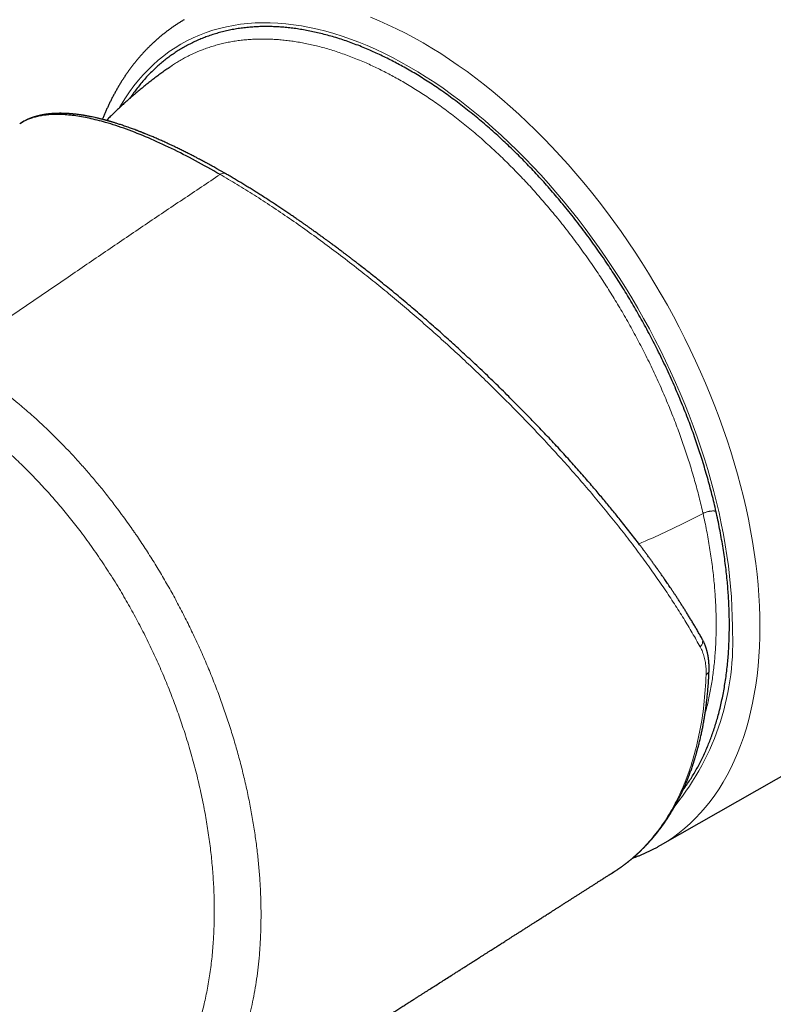
# Model space of a CAD drawing. Units: millimetres. Extents: x 8 to 491, y 12 to 461.
# Drawn here: x 399 to 437, y 113 to 163 of the extents above; entities that cross this region are included whole.
import ezdxf

# ---------------------------------------------------------------- set-up
doc = ezdxf.new("R2010")
doc.units = ezdxf.units.MM

msp = doc.modelspace()

# ---------------------------------------------------------------- linework, layer by layer
at = {"color": 7, "linetype": 'Continuous', "lineweight": 30}
for p, q in [((406.619, 160.8), (406.618, 160.799)), ((431.663, 120.893), (461.162, 137.731))]:
    msp.add_line(p, q, dxfattribs=at)
at = {"color": 8, "linetype": 'Continuous', "lineweight": 0, "flags": 128}
for points in [[(435.341, 132.088), (435.336, 132.592), (435.319, 133.101), (435.29, 133.617), (435.251, 134.138), (435.2, 134.664), (435.138, 135.195), (435.064, 135.731), (434.98, 136.27), (434.884, 136.813), (434.777, 137.36), (434.66, 137.909), (434.531, 138.461), (434.392, 139.015), (434.242, 139.571), (434.082, 140.128), (433.911, 140.687), (433.729, 141.246), (433.538, 141.805), (433.336, 142.364), (433.124, 142.923), (432.903, 143.481), (432.671, 144.038), (432.431, 144.592), (432.181, 145.145), (431.921, 145.696), (431.653, 146.244), (431.376, 146.788), (431.091, 147.329), (430.796, 147.866), (430.494, 148.399), (430.184, 148.928), (429.866, 149.451), (429.54, 149.969), (429.207, 150.481), (428.867, 150.987), (428.519, 151.487), (428.166, 151.98), (427.805, 152.466), (427.439, 152.944), (427.067, 153.415), (426.689, 153.878), (426.305, 154.332), (425.917, 154.777), (425.523, 155.214), (425.125, 155.641), (424.723, 156.059), (424.316, 156.467), (423.906, 156.864), (423.492, 157.252), (423.075, 157.628), (422.655, 157.994), (422.233, 158.348), (421.808, 158.691), (421.381, 159.022), (420.952, 159.341), (420.522, 159.649), (420.091, 159.943), (419.658, 160.226), (419.225, 160.495), (418.792, 160.752), (418.359, 160.995), (417.926, 161.226), (417.494, 161.443), (417.062, 161.646), (416.632, 161.835), (416.203, 162.011), (415.776, 162.173), (415.351, 162.321), (414.929, 162.454), (414.509, 162.573), (414.092, 162.678), (413.678, 162.769), (413.268, 162.845), (412.861, 162.906), (412.459, 162.953), (412.061, 162.986), (411.668, 163.003), (411.279, 163.006), (410.896, 162.995), (410.518, 162.968), (410.145, 162.928), (409.779, 162.872), (409.419, 162.802), (409.065, 162.718), (408.718, 162.619), (408.377, 162.505), (408.044, 162.378), (407.719, 162.236), (407.401, 162.08), (407.09, 161.91), (406.788, 161.726), (406.494, 161.529), (406.208, 161.317), (405.931, 161.093), (405.663, 160.855), (405.404, 160.603), (405.154, 160.339), (404.913, 160.062), (404.682, 159.773), (404.46, 159.47), (404.249, 159.156), (404.047, 158.83), (403.95, 158.663)], [(436.753, 132.086), (436.747, 132.611), (436.729, 133.143), (436.699, 133.681), (436.658, 134.224), (436.605, 134.773), (436.54, 135.326), (436.464, 135.885), (436.376, 136.447), (436.276, 137.013), (436.165, 137.583), (436.042, 138.156), (435.908, 138.732), (435.763, 139.31), (435.607, 139.889), (435.439, 140.47), (435.261, 141.053), (435.072, 141.636), (434.872, 142.219), (434.662, 142.802), (434.441, 143.384), (434.21, 143.966), (433.969, 144.546), (433.718, 145.125), (433.457, 145.702), (433.187, 146.276), (432.907, 146.847), (432.618, 147.415), (432.32, 147.979), (432.014, 148.539), (431.698, 149.095), (431.375, 149.645), (431.043, 150.191), (430.703, 150.731), (430.356, 151.265), (430.001, 151.793), (429.639, 152.314), (429.27, 152.828), (428.895, 153.335), (428.513, 153.834), (428.125, 154.324), (427.73, 154.807), (427.331, 155.281), (426.925, 155.745), (426.515, 156.2), (426.1, 156.646), (425.681, 157.082), (425.257, 157.507), (424.829, 157.921), (424.397, 158.325), (423.963, 158.718), (423.525, 159.099), (423.084, 159.468), (422.641, 159.826), (422.196, 160.171), (421.749, 160.504), (421.3, 160.825), (420.85, 161.132), (420.4, 161.426), (419.948, 161.707), (419.496, 161.975), (419.045, 162.229), (418.593, 162.469), (418.143, 162.695), (417.693, 162.907), (417.244, 163.105), (416.797, 163.288)], [(431.663, 120.893), (431.698, 120.914), (432.014, 121.105), (432.32, 121.311), (432.618, 121.532), (432.907, 121.766), (433.187, 122.014), (433.457, 122.276), (433.718, 122.552), (433.969, 122.841), (434.21, 123.143), (434.441, 123.458), (434.662, 123.785), (434.872, 124.126), (435.072, 124.478), (435.261, 124.843), (435.439, 125.219), (435.607, 125.607), (435.763, 126.006), (435.908, 126.416), (436.042, 126.837), (436.165, 127.268), (436.276, 127.71), (436.376, 128.161), (436.464, 128.622), (436.54, 129.092), (436.605, 129.571), (436.658, 130.058), (436.699, 130.554), (436.729, 131.057), (436.747, 131.568), (436.753, 132.086)]]:
    msp.add_lwpolyline(points, dxfattribs=at)
at = {"color": 8, "linetype": 'Continuous', "lineweight": 0}
msp.add_arc((421.995, 131.304), 13.369, 321.1589, 3.3625, dxfattribs=at)
at = {"color": 7, "linetype": 'Continuous', "lineweight": 30}
for points, knots in [([(407.261, 163.163), (407.229, 163.144), (407.152, 163.099), (407.031, 163.024), (406.896, 162.939), (406.763, 162.85), (406.631, 162.759), (406.501, 162.666), (406.373, 162.57), (406.246, 162.472), (406.12, 162.372), (405.996, 162.268), (405.874, 162.163), (405.754, 162.055), (405.635, 161.945), (405.517, 161.832), (405.401, 161.717), (405.287, 161.6), (405.175, 161.48), (405.064, 161.358), (404.955, 161.234), (404.848, 161.107), (404.742, 160.978), (404.639, 160.846), (404.537, 160.713), (404.436, 160.577), (404.338, 160.439), (404.241, 160.298), (404.147, 160.155), (404.054, 160.011), (403.963, 159.864), (403.873, 159.714), (403.786, 159.563), (403.701, 159.409), (403.617, 159.254), (403.535, 159.096), (403.456, 158.936), (403.378, 158.774), (403.302, 158.61), (403.228, 158.444), (403.157, 158.276), (403.104, 158.148), (403.075, 158.075), (403.069, 158.06)], [0, 0, 0, 0, 0.01683, 0.041529, 0.066229, 0.090933, 0.115641, 0.140356, 0.16508, 0.189814, 0.21456, 0.23932, 0.264096, 0.288887, 0.313698, 0.338528, 0.363378, 0.388251, 0.413147, 0.438067, 0.463012, 0.487983, 0.51298, 0.538004, 0.563056, 0.588136, 0.613243, 0.638379, 0.663543, 0.688735, 0.713955, 0.739202, 0.764478, 0.78978, 0.815109, 0.840463, 0.865843, 0.891248, 0.916677, 0.942129, 0.967603, 0.993099, 1, 1, 1, 1]), ([(434.503, 137.997), (434.47, 138.14), (434.404, 138.426), (434.298, 138.857), (434.185, 139.288), (434.066, 139.72), (433.94, 140.152), (433.811, 140.577), (433.678, 140.995), (433.542, 141.404), (433.4, 141.814), (433.253, 142.225), (433.094, 142.651), (432.924, 143.092), (432.741, 143.547), (432.552, 144.002), (432.356, 144.455), (432.154, 144.907), (431.946, 145.358), (431.731, 145.807), (431.514, 146.248), (431.294, 146.679), (431.074, 147.101), (430.848, 147.519), (430.618, 147.935), (430.382, 148.348), (430.147, 148.75), (429.911, 149.142), (429.676, 149.524), (429.436, 149.903), (429.192, 150.279), (428.935, 150.667), (428.664, 151.065), (428.379, 151.472), (428.09, 151.874), (427.796, 152.271), (427.499, 152.664), (427.197, 153.051), (426.89, 153.434), (426.585, 153.805), (426.282, 154.165), (425.98, 154.513), (425.676, 154.855), (425.37, 155.192), (425.061, 155.522), (424.755, 155.841), (424.452, 156.148), (424.153, 156.443), (423.852, 156.734), (423.549, 157.019), (423.232, 157.309), (422.901, 157.602), (422.558, 157.899), (422.213, 158.188), (421.866, 158.469), (421.518, 158.742), (421.168, 159.007), (420.817, 159.265), (420.47, 159.511), (420.128, 159.744), (419.792, 159.966), (419.456, 160.18), (419.12, 160.386), (418.784, 160.583), (418.454, 160.77), (418.131, 160.945), (417.814, 161.109), (417.497, 161.267), (417.18, 161.417), (416.852, 161.566), (416.513, 161.711), (416.163, 161.852), (415.814, 161.983), (415.467, 162.105), (415.121, 162.218), (414.777, 162.321), (414.435, 162.414), (414.1, 162.496), (413.772, 162.568), (413.452, 162.63), (413.135, 162.682), (412.821, 162.726), (412.509, 162.761), (412.206, 162.787), (411.911, 162.803), (411.624, 162.812), (411.34, 162.812), (411.058, 162.805), (410.769, 162.789), (410.472, 162.764), (410.169, 162.727), (409.87, 162.681), (409.575, 162.626), (409.285, 162.56), (408.999, 162.485), (408.717, 162.399), (408.444, 162.306), (408.18, 162.205), (407.925, 162.097), (407.675, 161.981), (407.43, 161.856), (407.19, 161.723), (406.96, 161.584), (406.738, 161.44), (406.525, 161.291), (406.317, 161.135), (406.113, 160.971), (405.906, 160.793), (405.697, 160.601), (405.487, 160.393), (405.283, 160.177), (405.086, 159.952), (404.895, 159.718), (404.71, 159.476), (404.57, 159.281), (404.493, 159.164), (404.473, 159.134)], [0, 0, 0, 0, 0.008784, 0.017554, 0.026314, 0.035067, 0.043817, 0.052568, 0.060822, 0.069083, 0.077355, 0.085639, 0.093919, 0.103146, 0.112362, 0.121572, 0.130779, 0.139988, 0.149204, 0.158431, 0.167672, 0.176458, 0.18523, 0.193991, 0.202744, 0.211495, 0.220245, 0.228499, 0.236759, 0.24503, 0.253313, 0.261595, 0.270823, 0.28004, 0.28925, 0.298457, 0.307665, 0.31688, 0.326105, 0.335345, 0.344129, 0.3529, 0.361659, 0.370412, 0.379162, 0.387913, 0.396167, 0.404428, 0.412699, 0.420984, 0.429264, 0.438491, 0.447708, 0.456918, 0.466125, 0.475335, 0.484551, 0.493778, 0.50302, 0.511806, 0.520578, 0.529339, 0.538093, 0.546843, 0.555593, 0.563847, 0.572108, 0.580378, 0.588661, 0.596942, 0.60617, 0.615387, 0.624597, 0.633803, 0.643012, 0.652226, 0.661451, 0.67069, 0.679475, 0.688245, 0.697004, 0.705757, 0.714506, 0.723256, 0.73151, 0.739771, 0.748043, 0.756327, 0.764607, 0.773834, 0.78305, 0.79226, 0.801467, 0.810677, 0.819893, 0.82912, 0.838361, 0.847148, 0.85592, 0.864681, 0.873435, 0.882185, 0.890936, 0.89919, 0.90745, 0.915721, 0.924004, 0.932286, 0.941514, 0.950731, 0.959941, 0.969148, 0.978357, 0.987571, 0.996796, 1, 1, 1, 1]), ([(406.619, 160.8), (406.573, 160.768), (406.457, 160.689), (406.272, 160.558), (406.064, 160.408), (405.857, 160.255), (405.652, 160.101), (405.449, 159.943), (405.248, 159.784), (405.048, 159.622), (404.85, 159.458), (404.655, 159.292), (404.46, 159.124), (404.268, 158.953), (404.078, 158.78), (403.89, 158.605), (403.703, 158.428), (403.519, 158.249), (403.377, 158.108), (403.296, 158.026), (403.275, 158.005)], [0, 0, 0, 0, 0.037943, 0.096777, 0.155619, 0.214464, 0.273314, 0.332168, 0.391026, 0.449887, 0.508752, 0.567619, 0.62649, 0.685364, 0.744241, 0.80312, 0.862003, 0.920888, 0.979775, 1, 1, 1, 1]), ([(409.373, 155.282), (409.33, 155.307), (409.244, 155.357), (409.117, 155.429), (408.995, 155.498), (408.882, 155.562), (408.779, 155.619), (408.687, 155.67), (408.605, 155.716), (408.53, 155.756), (408.463, 155.793), (408.405, 155.825), (408.354, 155.852), (408.312, 155.875), (408.276, 155.894), (408.247, 155.91), (408.225, 155.921), (408.209, 155.93), (408.198, 155.936), (408.188, 155.941), (408.177, 155.947), (408.163, 155.955), (408.138, 155.968), (408.1, 155.988), (408.048, 156.016), (407.988, 156.047), (407.92, 156.083), (407.844, 156.123), (407.76, 156.167), (407.669, 156.214), (407.57, 156.264), (407.468, 156.316), (407.364, 156.369), (407.259, 156.421), (407.154, 156.473), (407.05, 156.524), (406.947, 156.574), (406.8, 156.645), (406.61, 156.735), (406.417, 156.824), (406.265, 156.894), (406.151, 156.945), (406.04, 156.995), (405.929, 157.043), (405.821, 157.091), (405.714, 157.136), (405.613, 157.179), (405.518, 157.219), (405.433, 157.254), (405.356, 157.286), (405.29, 157.312), (405.236, 157.334), (405.191, 157.352), (405.149, 157.369), (405.116, 157.382), (405.089, 157.393), (405.068, 157.401), (405.043, 157.411), (405.012, 157.423), (404.974, 157.438), (404.931, 157.454), (404.884, 157.472), (404.834, 157.492), (404.761, 157.519), (404.668, 157.554), (404.556, 157.595), (404.442, 157.636), (404.326, 157.676), (404.209, 157.717), (404.099, 157.754), (403.997, 157.788), (403.902, 157.818), (403.814, 157.846), (403.735, 157.871), (403.664, 157.893), (403.603, 157.911), (403.547, 157.928), (403.498, 157.942), (403.455, 157.954), (403.419, 157.965), (403.391, 157.973), (403.368, 157.979), (403.35, 157.984), (403.338, 157.988), (403.329, 157.99), (403.321, 157.992), (403.309, 157.996), (403.294, 158), (403.276, 158.005), (403.255, 158.01), (403.226, 158.018), (403.188, 158.028), (403.14, 158.041), (403.086, 158.055), (403.029, 158.07), (402.969, 158.085), (402.908, 158.1), (402.816, 158.122), (402.693, 158.15), (402.575, 158.176), (402.495, 158.192), (402.449, 158.201), (402.404, 158.21), (402.36, 158.219), (402.316, 158.227), (402.274, 158.235), (402.233, 158.242), (402.197, 158.248), (402.17, 158.253), (402.15, 158.256), (402.136, 158.259), (402.124, 158.261), (402.113, 158.263), (402.099, 158.265), (402.082, 158.268), (402.061, 158.271), (402.035, 158.275), (402.006, 158.28), (401.972, 158.285), (401.92, 158.292), (401.85, 158.302), (401.763, 158.313), (401.675, 158.324), (401.587, 158.333), (401.508, 158.34), (401.436, 158.347), (401.371, 158.352), (401.309, 158.356), (401.248, 158.359), (401.187, 158.362), (401.124, 158.365), (401.058, 158.367), (401, 158.368), (400.949, 158.369), (400.907, 158.369), (400.865, 158.369), (400.823, 158.368), (400.783, 158.368), (400.746, 158.367), (400.715, 158.366), (400.686, 158.365), (400.659, 158.364), (400.631, 158.362), (400.598, 158.361), (400.56, 158.358), (400.518, 158.356), (400.475, 158.353), (400.432, 158.349), (400.388, 158.345), (400.345, 158.341), (400.304, 158.336), (400.265, 158.331), (400.233, 158.327), (400.206, 158.324), (400.183, 158.321), (400.16, 158.317), (400.134, 158.313), (400.106, 158.309), (400.076, 158.304), (400.045, 158.299), (400.014, 158.293), (399.966, 158.284), (399.904, 158.271), (399.828, 158.254), (399.755, 158.237), (399.683, 158.217), (399.612, 158.197), (399.557, 158.18), (399.518, 158.167), (399.494, 158.159), (399.469, 158.15), (399.443, 158.141), (399.417, 158.131), (399.39, 158.121), (399.365, 158.111), (399.342, 158.102), (399.32, 158.093), (399.301, 158.085), (399.282, 158.077), (399.264, 158.069), (399.245, 158.061), (399.224, 158.052), (399.201, 158.041), (399.176, 158.03), (399.139, 158.012), (399.09, 157.987), (399.032, 157.956), (398.988, 157.931), (398.958, 157.914), (398.941, 157.904), (398.922, 157.892), (398.9, 157.879), (398.874, 157.862), (398.851, 157.847), (398.836, 157.837), (398.83, 157.834)], [0, 0, 0, 0, 0.008872, 0.018039, 0.026602, 0.034562, 0.041919, 0.048302, 0.054148, 0.059458, 0.064231, 0.068467, 0.071984, 0.075019, 0.077574, 0.079646, 0.081237, 0.082347, 0.083059, 0.083681, 0.084505, 0.085533, 0.086737, 0.089875, 0.09362, 0.097971, 0.102928, 0.108492, 0.114546, 0.121186, 0.128412, 0.136223, 0.143702, 0.151545, 0.15937, 0.167142, 0.174861, 0.182526, 0.200384, 0.217948, 0.226795, 0.235565, 0.244259, 0.252875, 0.261414, 0.269875, 0.278106, 0.285567, 0.29241, 0.298636, 0.304243, 0.308214, 0.311804, 0.315119, 0.318485, 0.320018, 0.32162, 0.323665, 0.326222, 0.329291, 0.332805, 0.336813, 0.341061, 0.345244, 0.354942, 0.364269, 0.373226, 0.383816, 0.393836, 0.403287, 0.412169, 0.420481, 0.428225, 0.435399, 0.441436, 0.446937, 0.451904, 0.456334, 0.460231, 0.463592, 0.466003, 0.468036, 0.469693, 0.470973, 0.471437, 0.47213, 0.473174, 0.47457, 0.476292, 0.478189, 0.480232, 0.484245, 0.488726, 0.493675, 0.499092, 0.504802, 0.510475, 0.5161, 0.531022, 0.545606, 0.550121, 0.554602, 0.55905, 0.563421, 0.567487, 0.572094, 0.576172, 0.57972, 0.582739, 0.584365, 0.585783, 0.586991, 0.588016, 0.589275, 0.59102, 0.593187, 0.595774, 0.598784, 0.602216, 0.606036, 0.615013, 0.623628, 0.633413, 0.642688, 0.651567, 0.658867, 0.665921, 0.672765, 0.679435, 0.686013, 0.692974, 0.700396, 0.708206, 0.712913, 0.717713, 0.722605, 0.727586, 0.732333, 0.736636, 0.740288, 0.743545, 0.746588, 0.749946, 0.753655, 0.758374, 0.763493, 0.768711, 0.773994, 0.779339, 0.784651, 0.789919, 0.794725, 0.799026, 0.802103, 0.804874, 0.807783, 0.81102, 0.814587, 0.81841, 0.822515, 0.826613, 0.830638, 0.841161, 0.851217, 0.860997, 0.870652, 0.880452, 0.890478, 0.893686, 0.897065, 0.900658, 0.904464, 0.908358, 0.911972, 0.915843, 0.919293, 0.922373, 0.925286, 0.928107, 0.930778, 0.933474, 0.93655, 0.940015, 0.943855, 0.947817, 0.957183, 0.966685, 0.975973, 0.979033, 0.98206, 0.985219, 0.988853, 0.992971, 0.997576, 1, 1, 1, 1]), ([(409.096, 155.241), (408.672, 155.48), (407.818, 155.963), (406.594, 156.583), (405.411, 157.125), (404.283, 157.572), (403.275, 157.901), (402.383, 158.126), (401.599, 158.263), (401.015, 158.31), (400.596, 158.312), (400.317, 158.298), (400.051, 158.269), (399.799, 158.225), (399.559, 158.167), (399.335, 158.092), (399.081, 157.989), (398.928, 157.887), (398.835, 157.824)], [0, 0, 0, 0, 0.0890888, 0.1792068, 0.2703894, 0.3626905, 0.4561835, 0.5350644, 0.6148442, 0.6955319, 0.7303986, 0.7654384, 0.8006566, 0.8360587, 0.8716502, 0.9074367, 0.9434238, 1, 1, 1, 1]), ([(433.784, 131.479), (433.747, 131.546), (433.673, 131.676), (433.561, 131.87), (433.45, 132.059), (433.341, 132.244), (433.234, 132.422), (433.128, 132.595), (433.026, 132.761), (432.925, 132.922), (432.826, 133.079), (432.729, 133.231), (432.633, 133.379), (432.541, 133.522), (432.451, 133.658), (432.364, 133.789), (432.281, 133.914), (432.201, 134.033), (432.125, 134.145), (432.053, 134.252), (431.984, 134.352), (431.919, 134.446), (431.858, 134.535), (431.8, 134.617), (431.746, 134.695), (431.695, 134.767), (431.648, 134.835), (431.604, 134.897), (431.563, 134.955), (431.529, 135.002), (431.502, 135.04), (431.481, 135.07), (431.463, 135.095), (431.449, 135.115), (431.44, 135.127), (431.433, 135.136), (431.427, 135.145), (431.419, 135.156), (431.408, 135.172), (431.391, 135.195), (431.368, 135.226), (431.341, 135.265), (431.308, 135.31), (431.27, 135.363), (431.226, 135.423), (431.177, 135.49), (431.108, 135.585), (431.02, 135.705), (430.914, 135.848), (430.806, 135.992), (430.699, 136.135), (430.546, 136.338), (430.346, 136.599), (430.099, 136.918), (429.848, 137.237), (429.615, 137.531), (429.399, 137.799), (429.2, 138.042), (428.998, 138.289), (428.79, 138.539), (428.576, 138.794), (428.357, 139.054), (428.123, 139.327), (427.876, 139.614), (427.613, 139.915), (427.343, 140.221), (427.065, 140.532), (426.778, 140.849), (426.484, 141.171), (426.182, 141.498), (425.871, 141.831), (425.552, 142.169), (425.247, 142.487), (424.96, 142.784), (424.692, 143.058), (424.423, 143.332), (424.153, 143.603), (423.852, 143.904), (423.52, 144.232), (423.155, 144.587), (422.792, 144.938), (422.429, 145.283), (422.068, 145.623), (421.716, 145.951), (421.371, 146.268), (421.036, 146.574), (420.701, 146.876), (420.368, 147.173), (420.023, 147.477), (419.667, 147.787), (419.301, 148.104), (418.936, 148.415), (418.574, 148.72), (418.217, 149.018), (417.863, 149.31), (417.513, 149.595), (417.174, 149.868), (416.845, 150.131), (416.526, 150.382), (416.266, 150.585), (416.064, 150.741), (415.919, 150.853), (415.776, 150.962), (415.638, 151.067), (415.508, 151.166), (415.386, 151.259), (415.272, 151.344), (415.167, 151.423), (415.071, 151.495), (414.994, 151.552), (414.936, 151.595), (414.898, 151.623), (414.87, 151.644), (414.848, 151.66), (414.826, 151.676), (414.799, 151.697), (414.765, 151.722), (414.725, 151.751), (414.678, 151.786), (414.625, 151.825), (414.565, 151.869), (414.499, 151.917), (414.426, 151.97), (414.348, 152.027), (414.262, 152.089), (414.17, 152.156), (414.07, 152.228), (413.963, 152.305), (413.849, 152.386), (413.728, 152.472), (413.601, 152.562), (413.468, 152.655), (413.33, 152.752), (413.185, 152.853), (413.026, 152.963), (412.852, 153.082), (412.663, 153.211), (412.466, 153.344), (412.261, 153.482), (412.049, 153.623), (411.83, 153.767), (411.605, 153.913), (411.372, 154.064), (411.149, 154.206), (410.935, 154.341), (410.733, 154.467), (410.526, 154.595), (410.314, 154.725), (410.099, 154.855), (409.881, 154.985), (409.661, 155.115), (409.49, 155.215), (409.394, 155.27), (409.373, 155.282)], [0, 0, 0, 0, 0.008847, 0.017423, 0.025729, 0.033767, 0.041538, 0.048912, 0.05603, 0.062893, 0.069501, 0.075984, 0.082203, 0.08816, 0.093854, 0.099287, 0.104457, 0.109367, 0.11399, 0.118355, 0.122463, 0.126313, 0.129906, 0.133257, 0.136401, 0.13934, 0.142072, 0.144598, 0.146918, 0.149033, 0.150328, 0.151531, 0.152637, 0.153364, 0.153856, 0.154145, 0.154478, 0.154906, 0.15543, 0.156446, 0.157698, 0.159186, 0.161042, 0.163169, 0.165568, 0.168238, 0.17118, 0.176869, 0.182572, 0.18826, 0.193933, 0.199589, 0.212156, 0.224637, 0.23703, 0.24933, 0.258695, 0.268014, 0.277443, 0.287025, 0.296759, 0.306643, 0.316674, 0.327877, 0.339259, 0.350822, 0.362569, 0.374501, 0.386621, 0.398935, 0.411444, 0.424155, 0.437073, 0.447369, 0.457752, 0.468083, 0.478349, 0.488548, 0.502203, 0.515726, 0.529111, 0.542353, 0.555449, 0.568394, 0.580465, 0.592416, 0.604256, 0.615996, 0.627643, 0.640537, 0.653316, 0.665975, 0.678487, 0.690839, 0.703028, 0.715047, 0.726891, 0.73798, 0.748905, 0.759661, 0.764674, 0.76965, 0.774589, 0.77935, 0.783821, 0.788003, 0.791897, 0.795502, 0.79882, 0.801849, 0.803424, 0.804776, 0.805718, 0.806317, 0.807045, 0.807988, 0.809145, 0.810535, 0.812145, 0.813975, 0.816028, 0.818316, 0.820795, 0.823504, 0.826443, 0.829612, 0.833074, 0.836775, 0.840714, 0.844892, 0.849309, 0.85388, 0.858682, 0.863715, 0.86898, 0.875267, 0.881857, 0.888751, 0.89595, 0.903454, 0.911123, 0.919091, 0.927358, 0.935927, 0.943, 0.950269, 0.957734, 0.965398, 0.973262, 0.981182, 0.989297, 0.99761, 1, 1, 1, 1]), ([(432.823, 123.742), (432.84, 123.764), (432.918, 123.867), (433.052, 124.058), (433.222, 124.313), (433.381, 124.571), (433.532, 124.832), (433.677, 125.099), (433.815, 125.374), (433.946, 125.655), (434.069, 125.937), (434.184, 126.22), (434.29, 126.504), (434.391, 126.794), (434.486, 127.089), (434.579, 127.402), (434.668, 127.731), (434.753, 128.079), (434.831, 128.433), (434.901, 128.793), (434.963, 129.159), (435.018, 129.531), (435.066, 129.909), (435.105, 130.287), (435.137, 130.663), (435.161, 131.037), (435.178, 131.416), (435.188, 131.798), (435.191, 132.184), (435.188, 132.567), (435.178, 132.946), (435.162, 133.321), (435.14, 133.7), (435.112, 134.082), (435.076, 134.481), (435.032, 134.898), (434.979, 135.333), (434.919, 135.77), (434.851, 136.21), (434.776, 136.653), (434.692, 137.099), (434.602, 137.546), (434.536, 137.847), (434.503, 137.997)], [0, 0, 0, 0, 0.007075, 0.032964, 0.058894, 0.083546, 0.108159, 0.132742, 0.157306, 0.181861, 0.206418, 0.229583, 0.252767, 0.27598, 0.299228, 0.322466, 0.348361, 0.374226, 0.400072, 0.425911, 0.451757, 0.47762, 0.503513, 0.529448, 0.554106, 0.578722, 0.603308, 0.627874, 0.65243, 0.676986, 0.70015, 0.723331, 0.746539, 0.769784, 0.793022, 0.818916, 0.84478, 0.870626, 0.896465, 0.92231, 0.948173, 0.974065, 1, 1, 1, 1]), ([(434.148, 129.836), (434.149, 129.86), (434.15, 129.905), (434.151, 129.971), (434.15, 130.03), (434.149, 130.082), (434.148, 130.122), (434.147, 130.152), (434.146, 130.176), (434.144, 130.201), (434.142, 130.232), (434.14, 130.268), (434.136, 130.307), (434.132, 130.348), (434.128, 130.39), (434.123, 130.431), (434.118, 130.467), (434.114, 130.497), (434.11, 130.521), (434.107, 130.542), (434.103, 130.562), (434.099, 130.587), (434.094, 130.616), (434.087, 130.65), (434.079, 130.69), (434.07, 130.733), (434.059, 130.78), (434.047, 130.826), (434.036, 130.869), (434.025, 130.907), (434.016, 130.936), (434.009, 130.958), (434.004, 130.974), (433.998, 130.993), (433.991, 131.015), (433.981, 131.043), (433.971, 131.072), (433.958, 131.107), (433.944, 131.145), (433.928, 131.185), (433.911, 131.224), (433.894, 131.264), (433.873, 131.309), (433.848, 131.361), (433.819, 131.42), (433.796, 131.46), (433.785, 131.481)], [0, 0, 0, 0, 0.03895, 0.075257, 0.108835, 0.138251, 0.16302, 0.176722, 0.188752, 0.202875, 0.220176, 0.240658, 0.26432, 0.287134, 0.312275, 0.336564, 0.35756, 0.375263, 0.389669, 0.400778, 0.411536, 0.425733, 0.443546, 0.464552, 0.485928, 0.514552, 0.542911, 0.571008, 0.598356, 0.622178, 0.642027, 0.653153, 0.662535, 0.673447, 0.687741, 0.705424, 0.725372, 0.744614, 0.772948, 0.799165, 0.823258, 0.848859, 0.879304, 0.91462, 0.954839, 1, 1, 1, 1]), ([(429.213, 119.495), (429.223, 119.501), (429.248, 119.517), (429.288, 119.542), (429.336, 119.573), (429.385, 119.604), (429.434, 119.637), (429.483, 119.669), (429.532, 119.702), (429.58, 119.735), (429.624, 119.766), (429.667, 119.796), (429.708, 119.826), (429.747, 119.854), (429.781, 119.879), (429.81, 119.9), (429.832, 119.917), (429.849, 119.929), (429.861, 119.938), (429.871, 119.946), (429.881, 119.953), (429.896, 119.965), (429.917, 119.981), (429.943, 120.001), (429.971, 120.023), (430, 120.046), (430.031, 120.07), (430.062, 120.095), (430.095, 120.122), (430.134, 120.153), (430.178, 120.19), (430.23, 120.233), (430.285, 120.281), (430.345, 120.333), (430.398, 120.379), (430.442, 120.419), (430.476, 120.45), (430.51, 120.481), (430.54, 120.509), (430.566, 120.534), (430.588, 120.554), (430.606, 120.571), (430.62, 120.584), (430.63, 120.594), (430.639, 120.603), (430.649, 120.613), (430.663, 120.626), (430.684, 120.646), (430.711, 120.673), (430.744, 120.705), (430.775, 120.737), (430.806, 120.768), (430.836, 120.798), (430.865, 120.828), (430.902, 120.866), (430.949, 120.915), (431.007, 120.977), (431.069, 121.045), (431.124, 121.106), (431.167, 121.155), (431.198, 121.191), (431.225, 121.222), (431.249, 121.249), (431.269, 121.272), (431.286, 121.293), (431.304, 121.314), (431.326, 121.34), (431.352, 121.372), (431.383, 121.409), (431.416, 121.45), (431.451, 121.493), (431.486, 121.537), (431.522, 121.583), (431.559, 121.63), (431.594, 121.676), (431.626, 121.719), (431.655, 121.757), (431.681, 121.792), (431.705, 121.824), (431.728, 121.856), (431.753, 121.89), (431.78, 121.928), (431.81, 121.969), (431.842, 122.015), (431.87, 122.057), (431.895, 122.093), (431.916, 122.124), (431.938, 122.155), (431.959, 122.187), (431.981, 122.221), (432.003, 122.253), (432.023, 122.283), (432.039, 122.309), (432.053, 122.33), (432.064, 122.347), (432.073, 122.361), (432.081, 122.374), (432.091, 122.389), (432.103, 122.408), (432.118, 122.432), (432.136, 122.461), (432.155, 122.491), (432.174, 122.523), (432.199, 122.562), (432.227, 122.609), (432.259, 122.663), (432.29, 122.716), (432.32, 122.767), (432.345, 122.811), (432.365, 122.845), (432.379, 122.871), (432.392, 122.893), (432.403, 122.912), (432.412, 122.928), (432.419, 122.941), (432.426, 122.953), (432.433, 122.967), (432.443, 122.985), (432.456, 123.008), (432.471, 123.036), (432.488, 123.067), (432.505, 123.099), (432.539, 123.164), (432.591, 123.263), (432.643, 123.366), (432.679, 123.439), (432.699, 123.48), (432.719, 123.521), (432.737, 123.56), (432.754, 123.595), (432.769, 123.627), (432.783, 123.656), (432.796, 123.683), (432.809, 123.713), (432.825, 123.748), (432.843, 123.787), (432.862, 123.829), (432.882, 123.873), (432.912, 123.943), (432.954, 124.04), (432.994, 124.135), (433.022, 124.203), (433.037, 124.239), (433.05, 124.271), (433.061, 124.299), (433.07, 124.323), (433.078, 124.343), (433.084, 124.358), (433.09, 124.372), (433.096, 124.388), (433.104, 124.41), (433.115, 124.437), (433.127, 124.468), (433.139, 124.501), (433.16, 124.556), (433.188, 124.632), (433.224, 124.731), (433.261, 124.833), (433.29, 124.917), (433.311, 124.981), (433.325, 125.022), (433.338, 125.063), (433.351, 125.102), (433.362, 125.135), (433.371, 125.163), (433.378, 125.185), (433.383, 125.2), (433.387, 125.214), (433.392, 125.23), (433.4, 125.253), (433.409, 125.283), (433.421, 125.321), (433.434, 125.365), (433.451, 125.42), (433.47, 125.483), (433.49, 125.552), (433.51, 125.621), (433.544, 125.743), (433.592, 125.918), (433.65, 126.145), (433.704, 126.375), (433.754, 126.599), (433.8, 126.819), (433.833, 126.985), (433.854, 127.103), (433.867, 127.17), (433.878, 127.233), (433.888, 127.289), (433.896, 127.339), (433.903, 127.382), (433.909, 127.417), (433.914, 127.445), (433.918, 127.469), (433.921, 127.493), (433.925, 127.517), (433.929, 127.542), (433.934, 127.57), (433.939, 127.604), (433.945, 127.645), (433.952, 127.692), (433.96, 127.745), (433.968, 127.804), (433.978, 127.873), (433.989, 127.951), (434.001, 128.041), (434.013, 128.138), (434.026, 128.244), (434.039, 128.358), (434.052, 128.481), (434.066, 128.612), (434.079, 128.755), (434.092, 128.909), (434.106, 129.074), (434.118, 129.25), (434.129, 129.436), (434.14, 129.632), (434.145, 129.767), (434.148, 129.836)], [0, 0, 0, 0, 0.003389, 0.008064, 0.013422, 0.019461, 0.024685, 0.030329, 0.036277, 0.041902, 0.047113, 0.051911, 0.057123, 0.061741, 0.065763, 0.069191, 0.072024, 0.073833, 0.075274, 0.076349, 0.077424, 0.078901, 0.081692, 0.084928, 0.088307, 0.091831, 0.095498, 0.099309, 0.103265, 0.107438, 0.113181, 0.119478, 0.126332, 0.133742, 0.14171, 0.145981, 0.150396, 0.154758, 0.158622, 0.161971, 0.164805, 0.167123, 0.168795, 0.170034, 0.171001, 0.172341, 0.174119, 0.176335, 0.180508, 0.184802, 0.188977, 0.193031, 0.196966, 0.200781, 0.204592, 0.211779, 0.219634, 0.228159, 0.237354, 0.242137, 0.246425, 0.250216, 0.25351, 0.256307, 0.258607, 0.260991, 0.264019, 0.26782, 0.27237, 0.277223, 0.282216, 0.287348, 0.292619, 0.298273, 0.303611, 0.308443, 0.312768, 0.316602, 0.320209, 0.323682, 0.327357, 0.331525, 0.336184, 0.341257, 0.346568, 0.349805, 0.353124, 0.356522, 0.36, 0.363559, 0.367153, 0.370385, 0.37316, 0.375374, 0.377175, 0.378564, 0.379667, 0.381212, 0.383314, 0.385807, 0.388796, 0.392121, 0.395414, 0.398661, 0.404344, 0.40988, 0.415269, 0.42051, 0.425564, 0.428407, 0.430942, 0.433172, 0.435095, 0.436712, 0.438022, 0.439036, 0.440252, 0.442053, 0.444393, 0.44727, 0.450379, 0.453512, 0.456669, 0.469532, 0.482442, 0.486413, 0.490342, 0.49423, 0.49799, 0.501375, 0.50437, 0.506974, 0.509368, 0.512159, 0.515396, 0.519008, 0.523013, 0.527139, 0.531332, 0.542304, 0.553707, 0.557322, 0.560603, 0.5635, 0.566014, 0.568144, 0.56989, 0.571252, 0.572293, 0.573677, 0.575589, 0.57798, 0.580855, 0.583846, 0.586829, 0.595406, 0.603915, 0.612761, 0.622178, 0.62563, 0.629152, 0.632745, 0.636152, 0.639038, 0.641365, 0.643188, 0.644507, 0.645334, 0.646692, 0.648642, 0.651185, 0.654321, 0.658049, 0.662371, 0.668101, 0.673896, 0.679668, 0.685417, 0.704152, 0.722638, 0.740943, 0.759489, 0.776074, 0.792908, 0.79825, 0.803584, 0.808478, 0.812797, 0.816541, 0.819927, 0.822647, 0.8247, 0.826336, 0.82813, 0.830105, 0.831791, 0.833926, 0.836531, 0.839605, 0.843148, 0.847161, 0.851644, 0.856597, 0.862703, 0.869398, 0.876685, 0.884562, 0.89303, 0.902091, 0.911743, 0.921989, 0.933358, 0.94538, 0.958054, 0.971381, 0.985363, 1, 1, 1, 1]), ([(430.237, 120.24), (430.282, 120.256), (430.378, 120.29), (430.522, 120.346), (430.671, 120.406), (430.819, 120.469), (430.965, 120.535), (431.11, 120.603), (431.254, 120.673), (431.396, 120.746), (431.532, 120.82), (431.621, 120.87), (431.663, 120.893)], [0, 0, 0, 0, 0.090869, 0.193123, 0.29531, 0.397437, 0.499511, 0.601538, 0.703526, 0.805482, 0.907414, 1, 1, 1, 1]), ([(415.223, 110.596), (415.223, 110.596), (415.314, 110.654), (415.495, 110.768), (415.762, 110.938), (416.024, 111.104), (416.279, 111.265), (416.526, 111.422), (416.767, 111.575), (417.001, 111.723), (417.226, 111.866), (417.443, 112.004), (417.652, 112.137), (417.855, 112.265), (418.056, 112.393), (418.257, 112.52), (418.456, 112.647), (418.647, 112.768), (418.83, 112.884), (418.992, 112.987), (419.137, 113.079), (419.266, 113.161), (419.395, 113.243), (419.525, 113.326), (419.694, 113.433), (419.901, 113.565), (420.15, 113.723), (420.405, 113.885), (420.666, 114.051), (420.893, 114.195), (421.084, 114.316), (421.237, 114.414), (421.393, 114.513), (421.551, 114.614), (421.715, 114.717), (421.884, 114.825), (422.059, 114.936), (422.241, 115.052), (422.407, 115.158), (422.556, 115.252), (422.682, 115.332), (422.803, 115.41), (422.92, 115.484), (423.031, 115.555), (423.136, 115.621), (423.234, 115.684), (423.325, 115.742), (423.412, 115.797), (423.496, 115.851), (423.588, 115.91), (423.693, 115.976), (423.813, 116.052), (423.938, 116.132), (424.069, 116.216), (424.207, 116.303), (424.349, 116.394), (424.499, 116.489), (424.651, 116.586), (424.802, 116.682), (424.947, 116.775), (425.086, 116.863), (425.207, 116.941), (425.312, 117.007), (425.403, 117.065), (425.491, 117.121), (425.578, 117.177), (425.664, 117.232), (425.753, 117.288), (425.85, 117.35), (425.956, 117.417), (426.071, 117.491), (426.193, 117.569), (426.32, 117.65), (426.454, 117.735), (426.591, 117.823), (426.73, 117.911), (426.864, 117.997), (426.994, 118.08), (427.124, 118.162), (427.257, 118.247), (427.392, 118.333), (427.528, 118.42), (427.663, 118.506), (427.798, 118.592), (427.93, 118.677), (428.06, 118.759), (428.192, 118.843), (428.324, 118.928), (428.456, 119.012), (428.555, 119.075), (428.624, 119.119), (428.664, 119.144), (428.703, 119.169), (428.741, 119.194), (428.78, 119.219), (428.822, 119.245), (428.872, 119.277), (428.931, 119.315), (429, 119.359), (429.077, 119.408), (429.161, 119.462), (429.24, 119.513), (429.291, 119.545), (429.311, 119.558)], [0, 0, 0, 0, 0.000027, 0.019525, 0.038705, 0.057383, 0.075559, 0.093234, 0.110407, 0.127079, 0.143249, 0.158642, 0.173552, 0.187977, 0.201919, 0.216689, 0.230875, 0.244476, 0.257492, 0.269922, 0.279279, 0.288335, 0.297473, 0.306758, 0.31619, 0.333401, 0.351081, 0.369232, 0.38783, 0.4068, 0.417583, 0.42848, 0.439493, 0.450669, 0.462305, 0.474232, 0.486651, 0.499563, 0.512968, 0.522155, 0.531132, 0.539754, 0.548019, 0.555927, 0.563479, 0.570274, 0.576751, 0.582911, 0.588756, 0.59459, 0.60263, 0.61109, 0.619969, 0.629267, 0.638984, 0.649121, 0.659563, 0.670722, 0.68144, 0.691718, 0.701555, 0.710956, 0.717473, 0.723861, 0.73012, 0.73625, 0.742259, 0.748482, 0.755088, 0.762797, 0.77097, 0.779607, 0.788705, 0.797824, 0.808031, 0.817868, 0.827335, 0.836433, 0.845449, 0.854862, 0.864678, 0.874032, 0.883688, 0.89325, 0.902609, 0.911763, 0.920714, 0.930487, 0.939822, 0.948659, 0.951523, 0.95433, 0.95708, 0.959774, 0.962423, 0.965332, 0.968635, 0.972988, 0.977877, 0.983304, 0.989267, 0.995768, 1, 1, 1, 1])]:
    msp.add_open_spline(points, degree=3, knots=knots, dxfattribs=at)
at = {"color": 8, "linetype": 'Continuous', "lineweight": 0}
for points, knots in [([(433.839, 137.883), (433.807, 138.022), (433.743, 138.302), (433.639, 138.723), (433.528, 139.145), (433.412, 139.569), (433.288, 139.993), (433.162, 140.409), (433.031, 140.818), (432.898, 141.219), (432.76, 141.62), (432.616, 142.021), (432.461, 142.437), (432.294, 142.869), (432.115, 143.315), (431.93, 143.76), (431.738, 144.204), (431.54, 144.647), (431.336, 145.089), (431.126, 145.529), (430.914, 145.959), (430.699, 146.381), (430.483, 146.793), (430.263, 147.203), (430.037, 147.61), (429.806, 148.015), (429.575, 148.409), (429.344, 148.793), (429.114, 149.167), (428.88, 149.538), (428.641, 149.905), (428.39, 150.284), (428.125, 150.673), (427.846, 151.072), (427.562, 151.466), (427.275, 151.855), (426.983, 152.24), (426.687, 152.62), (426.387, 152.994), (426.089, 153.357), (425.792, 153.708), (425.498, 154.049), (425.2, 154.384), (424.9, 154.714), (424.597, 155.038), (424.297, 155.35), (424, 155.65), (423.708, 155.94), (423.413, 156.224), (423.117, 156.502), (422.807, 156.786), (422.484, 157.073), (422.147, 157.364), (421.809, 157.647), (421.469, 157.922), (421.128, 158.19), (420.786, 158.45), (420.442, 158.702), (420.103, 158.942), (419.769, 159.17), (419.441, 159.387), (419.112, 159.596), (418.782, 159.798), (418.453, 159.992), (418.13, 160.174), (417.813, 160.346), (417.503, 160.507), (417.193, 160.661), (416.883, 160.808), (416.563, 160.953), (416.231, 161.095), (415.888, 161.233), (415.546, 161.362), (415.206, 161.481), (414.867, 161.591), (414.53, 161.692), (414.195, 161.784), (413.867, 161.864), (413.547, 161.934), (413.235, 161.994), (412.924, 162.046), (412.616, 162.089), (412.31, 162.123), (412.013, 162.148), (411.724, 162.165), (411.444, 162.173), (411.166, 162.174), (410.89, 162.167), (410.607, 162.151), (410.317, 162.126), (410.02, 162.091), (409.727, 162.046), (409.438, 161.991), (409.154, 161.927), (408.873, 161.853), (408.598, 161.77), (408.331, 161.678), (408.073, 161.58), (407.824, 161.474), (407.579, 161.36), (407.34, 161.238), (407.104, 161.108), (406.879, 160.971), (406.717, 160.868), (406.633, 160.809), (406.619, 160.799)], [0, 0, 0, 0, 0.009728, 0.019455, 0.029183, 0.038911, 0.048639, 0.058366, 0.067538, 0.07671, 0.085882, 0.095054, 0.104226, 0.114462, 0.124699, 0.134935, 0.145172, 0.155408, 0.165645, 0.175881, 0.186117, 0.195845, 0.205573, 0.215301, 0.225028, 0.234756, 0.244484, 0.253656, 0.262828, 0.272, 0.281171, 0.290343, 0.30058, 0.310816, 0.321053, 0.331289, 0.341526, 0.351762, 0.361998, 0.372235, 0.381963, 0.39169, 0.401418, 0.411146, 0.420874, 0.430601, 0.439773, 0.448945, 0.458117, 0.467289, 0.476461, 0.486697, 0.496934, 0.50717, 0.517407, 0.527643, 0.537879, 0.548116, 0.558352, 0.56808, 0.577808, 0.587536, 0.597263, 0.606991, 0.616719, 0.625891, 0.635063, 0.644234, 0.653406, 0.662578, 0.672815, 0.683051, 0.693288, 0.703524, 0.71376, 0.723997, 0.734233, 0.74447, 0.754198, 0.763925, 0.773653, 0.783381, 0.793109, 0.802836, 0.812008, 0.82118, 0.830352, 0.839524, 0.848696, 0.858932, 0.869169, 0.879405, 0.889641, 0.899878, 0.910114, 0.920351, 0.930587, 0.940315, 0.950043, 0.95977, 0.969498, 0.979226, 0.988954, 0.998126, 1, 1, 1, 1]), ([(409.096, 155.241), (409.131, 155.26), (409.202, 155.301), (409.3, 155.314), (409.349, 155.29), (409.372, 155.279)], [0, 0, 0, 0, 0.343466, 0.70337, 1, 1, 1, 1]), ([(409.096, 155.241), (408.457, 154.813), (407.18, 153.957), (405.265, 152.667), (403.351, 151.371), (401.406, 150.049), (399.432, 148.7), (397.428, 147.324), (396.092, 146.402), (395.425, 145.94)], [0, 0, 0, 0, 0.140003, 0.280007, 0.420009, 0.560009, 0.706674, 0.853337, 1, 1, 1, 1]), ([(433.697, 131.046), (433.564, 131.284), (433.297, 131.761), (432.854, 132.498), (432.379, 133.251), (431.87, 134.018), (431.328, 134.801), (430.753, 135.597), (430.145, 136.408), (429.507, 137.23), (428.838, 138.06), (428.144, 138.896), (427.423, 139.735), (426.679, 140.576), (425.91, 141.419), (425.118, 142.263), (424.302, 143.106), (423.495, 143.918), (422.702, 144.695), (421.927, 145.436), (421.143, 146.167), (420.348, 146.889), (419.548, 147.597), (418.743, 148.293), (417.936, 148.972), (417.124, 149.638), (416.274, 150.317), (415.388, 151.005), (414.468, 151.695), (413.554, 152.358), (412.645, 152.995), (411.743, 153.603), (410.849, 154.182), (409.964, 154.732), (409.386, 155.071), (409.096, 155.241)], [0, 0, 0, 0, 0.031307, 0.062518, 0.093664, 0.124775, 0.155889, 0.18706, 0.21833, 0.24966, 0.280992, 0.312265, 0.343438, 0.374545, 0.405643, 0.436795, 0.468043, 0.499337, 0.527358, 0.555313, 0.58317, 0.610997, 0.638912, 0.666447, 0.694058, 0.721695, 0.749299, 0.780569, 0.811762, 0.842927, 0.874113, 0.905369, 0.936739, 0.968267, 1, 1, 1, 1]), ([(395.359, 145.895), (395.469, 145.831), (395.694, 145.699), (396.037, 145.488), (396.395, 145.26), (396.766, 145.013), (397.151, 144.747), (397.54, 144.466), (397.933, 144.171), (398.329, 143.862), (398.736, 143.532), (399.152, 143.181), (399.563, 142.819), (399.97, 142.447), (400.37, 142.068), (400.776, 141.669), (401.188, 141.248), (401.604, 140.807), (402.025, 140.344), (402.453, 139.854), (402.887, 139.337), (403.327, 138.791), (403.717, 138.287), (404.056, 137.833), (404.335, 137.449), (404.525, 137.18), (404.628, 137.031), (404.657, 136.99), (404.685, 136.949), (404.714, 136.907), (404.742, 136.866), (404.771, 136.824), (404.947, 136.567), (405.265, 136.09), (405.714, 135.382), (406.149, 134.662), (406.569, 133.93), (406.974, 133.187), (407.363, 132.435), (407.735, 131.674), (408.09, 130.904), (408.428, 130.128), (408.749, 129.346), (409.051, 128.559), (409.334, 127.768), (409.598, 126.973), (409.843, 126.178), (410.068, 125.382), (410.274, 124.587), (410.459, 123.793), (410.623, 123.001), (410.768, 122.213), (410.891, 121.429), (410.993, 120.656), (411.075, 119.894), (411.135, 119.145), (411.175, 118.404), (411.194, 117.7), (411.195, 117.035), (411.184, 116.575), (411.172, 116.285), (411.167, 116.163), (411.161, 116.041), (411.154, 115.919), (411.147, 115.798), (411.139, 115.677), (411.131, 115.557), (411.109, 115.264), (411.067, 114.805), (410.992, 114.191), (410.901, 113.596), (410.795, 113.02), (410.676, 112.467), (410.544, 111.936), (410.401, 111.427), (410.247, 110.937), (410.074, 110.444), (409.882, 109.951), (409.67, 109.461), (409.447, 108.993), (409.213, 108.547), (408.971, 108.124), (408.72, 107.722), (408.463, 107.34), (408.283, 107.099), (408.194, 106.98)], [0, 0, 0, 0, 0.009289, 0.018986, 0.029091, 0.039604, 0.050523, 0.06185, 0.072903, 0.084317, 0.096092, 0.108229, 0.120726, 0.132402, 0.144376, 0.15665, 0.169224, 0.182097, 0.195271, 0.208746, 0.222891, 0.237351, 0.252124, 0.262046, 0.272103, 0.281065, 0.282078, 0.283092, 0.284107, 0.285123, 0.286141, 0.28716, 0.288181, 0.30501, 0.321841, 0.338675, 0.355514, 0.372358, 0.38921, 0.40607, 0.422937, 0.43981, 0.45669, 0.473577, 0.490469, 0.507369, 0.524275, 0.541146, 0.55802, 0.574897, 0.591776, 0.608655, 0.625531, 0.642403, 0.65893, 0.675449, 0.691963, 0.708474, 0.723004, 0.737536, 0.740392, 0.743247, 0.746102, 0.748958, 0.751814, 0.75467, 0.757527, 0.760383, 0.775582, 0.790572, 0.805353, 0.819924, 0.834284, 0.848181, 0.861874, 0.875361, 0.888645, 0.903491, 0.918073, 0.932391, 0.946445, 0.960234, 0.973757, 0.987012, 1, 1, 1, 1]), ([(394.225, 143.991), (394.348, 143.919), (394.595, 143.774), (394.965, 143.544), (395.334, 143.305), (395.701, 143.055), (396.067, 142.796), (396.432, 142.528), (396.784, 142.257), (397.125, 141.986), (397.453, 141.716), (397.78, 141.437), (398.104, 141.151), (398.426, 140.858), (398.746, 140.557), (399.063, 140.25), (399.377, 139.935), (399.688, 139.613), (399.996, 139.285), (400.301, 138.95), (400.596, 138.616), (400.883, 138.282), (401.161, 137.949), (401.435, 137.611), (401.706, 137.267), (401.987, 136.901), (402.277, 136.51), (402.576, 136.095), (402.87, 135.673), (403.158, 135.246), (403.441, 134.813), (403.717, 134.374), (403.98, 133.943), (404.23, 133.519), (404.468, 133.104), (404.7, 132.685), (404.926, 132.262), (405.147, 131.837), (405.362, 131.407), (405.571, 130.975), (405.774, 130.541), (405.972, 130.103), (406.163, 129.663), (406.348, 129.221), (406.524, 128.786), (406.69, 128.357), (406.847, 127.935), (406.998, 127.512), (407.144, 127.088), (407.291, 126.641), (407.438, 126.171), (407.585, 125.678), (407.723, 125.185), (407.854, 124.692), (407.976, 124.198), (408.09, 123.705), (408.192, 123.227), (408.284, 122.763), (408.367, 122.314), (408.442, 121.866), (408.51, 121.419), (408.572, 120.974), (408.626, 120.531), (408.673, 120.09), (408.712, 119.651), (408.745, 119.215), (408.77, 118.781), (408.788, 118.351), (408.799, 117.931), (408.802, 117.523), (408.799, 117.125), (408.789, 116.731), (408.773, 116.341), (408.749, 115.933), (408.717, 115.51), (408.674, 115.072), (408.622, 114.639), (408.561, 114.212), (408.492, 113.79), (408.414, 113.375), (408.33, 112.977), (408.241, 112.596), (408.146, 112.233), (408.045, 111.875), (407.936, 111.523), (407.819, 111.176), (407.696, 110.837), (407.565, 110.503), (407.427, 110.176), (407.282, 109.855), (407.13, 109.541), (406.97, 109.234), (406.807, 108.94), (406.641, 108.658), (406.471, 108.388), (406.296, 108.124), (406.115, 107.867), (405.989, 107.701), (405.927, 107.618)], [0, 0, 0, 0, 0.011209, 0.022421, 0.033635, 0.04485, 0.056065, 0.067278, 0.07849, 0.088765, 0.09904, 0.109314, 0.119587, 0.129861, 0.140134, 0.150406, 0.160678, 0.170949, 0.181219, 0.191488, 0.201756, 0.211438, 0.22112, 0.230801, 0.240482, 0.250163, 0.261362, 0.272561, 0.283759, 0.294956, 0.306154, 0.317352, 0.328549, 0.338814, 0.349079, 0.359343, 0.369608, 0.379872, 0.390137, 0.400402, 0.410668, 0.420935, 0.431202, 0.441469, 0.451736, 0.461416, 0.471097, 0.480778, 0.49046, 0.500142, 0.511346, 0.52255, 0.533754, 0.544958, 0.556163, 0.567369, 0.578575, 0.588849, 0.599123, 0.609397, 0.619672, 0.629948, 0.640223, 0.650497, 0.660772, 0.671046, 0.681319, 0.691593, 0.701868, 0.711554, 0.721241, 0.730927, 0.740612, 0.750297, 0.761503, 0.772707, 0.78391, 0.795111, 0.806311, 0.817508, 0.828702, 0.838962, 0.84922, 0.859475, 0.869729, 0.879982, 0.890234, 0.900484, 0.910732, 0.920979, 0.931224, 0.941468, 0.951711, 0.96137, 0.971029, 0.980687, 0.990345, 1, 1, 1, 1]), ([(433.839, 137.883), (433.706, 137.812), (433.439, 137.672), (433.028, 137.463), (432.61, 137.258), (432.186, 137.054), (431.754, 136.854), (431.315, 136.656), (430.915, 136.481), (430.659, 136.372), (430.553, 136.328)], [0, 0, 0, 0, 0.12983, 0.259664, 0.389498, 0.519332, 0.649165, 0.778996, 0.908826, 1, 1, 1, 1]), ([(433.839, 137.883), (433.855, 137.891), (433.887, 137.907), (433.941, 137.929), (433.997, 137.949), (434.056, 137.967), (434.116, 137.982), (434.177, 137.994), (434.237, 138.003), (434.296, 138.008), (434.354, 138.011), (434.408, 138.01), (434.458, 138.005), (434.488, 138), (434.503, 137.997)], [0, 0, 0, 0, 0.083421, 0.166902, 0.250328, 0.333645, 0.416855, 0.499999, 0.583143, 0.666352, 0.74967, 0.833096, 0.916577, 1, 1, 1, 1]), ([(433.941, 127.615), (433.961, 127.688), (434.011, 127.872), (434.084, 128.174), (434.16, 128.52), (434.229, 128.873), (434.29, 129.232), (434.344, 129.596), (434.391, 129.966), (434.429, 130.335), (434.46, 130.703), (434.483, 131.069), (434.5, 131.439), (434.51, 131.814), (434.513, 132.192), (434.51, 132.568), (434.5, 132.939), (434.485, 133.306), (434.463, 133.677), (434.436, 134.05), (434.401, 134.44), (434.358, 134.848), (434.306, 135.274), (434.247, 135.703), (434.18, 136.134), (434.106, 136.568), (434.025, 137.004), (433.937, 137.442), (433.872, 137.736), (433.839, 137.883)], [0, 0, 0, 0, 0.025388, 0.064091, 0.102794, 0.141497, 0.1802, 0.218903, 0.257606, 0.296309, 0.333089, 0.369868, 0.406648, 0.443427, 0.480207, 0.516987, 0.551665, 0.586343, 0.621021, 0.655698, 0.690376, 0.729079, 0.767782, 0.806485, 0.845188, 0.883891, 0.922594, 0.961297, 1, 1, 1, 1]), ([(433.784, 131.479), (433.792, 131.463), (433.813, 131.425), (433.824, 131.355), (433.818, 131.273), (433.793, 131.191), (433.753, 131.114), (433.715, 131.068), (433.697, 131.046)], [0, 0, 0, 0, 0.126985, 0.308588, 0.490192, 0.668042, 0.838825, 1, 1, 1, 1]), ([(433.998, 129.632), (433.999, 129.685), (434.001, 129.791), (433.996, 129.946), (433.984, 130.099), (433.964, 130.247), (433.937, 130.392), (433.903, 130.533), (433.862, 130.669), (433.814, 130.8), (433.76, 130.926), (433.718, 131.006), (433.697, 131.046)], [0, 0, 0, 0, 0.100293, 0.200273, 0.30012, 0.400015, 0.500139, 0.600448, 0.700404, 0.800191, 0.899995, 1, 1, 1, 1]), ([(429.31, 119.56), (429.326, 119.569), (429.588, 119.721), (430.071, 120.095), (430.763, 120.71), (431.433, 121.473), (432.032, 122.33), (432.554, 123.272), (432.997, 124.281), (433.379, 125.419), (433.684, 126.691), (433.908, 128.094), (433.968, 129.112), (433.998, 129.632)], [0, 0, 0, 0, 0.005646, 0.090578, 0.181906, 0.279658, 0.383839, 0.475542, 0.571645, 0.672138, 0.777029, 0.886326, 1, 1, 1, 1]), ([(434.148, 129.839), (434.147, 129.829), (434.146, 129.809), (434.137, 129.78), (434.124, 129.75), (434.104, 129.719), (434.076, 129.688), (434.04, 129.658), (434.012, 129.64), (433.998, 129.632)], [0, 0, 0, 0, 0.122144, 0.254694, 0.385948, 0.515065, 0.682692, 0.84468, 1, 1, 1, 1])]:
    msp.add_open_spline(points, degree=3, knots=knots, dxfattribs=at)

doc.saveas('drawing.dxf')
